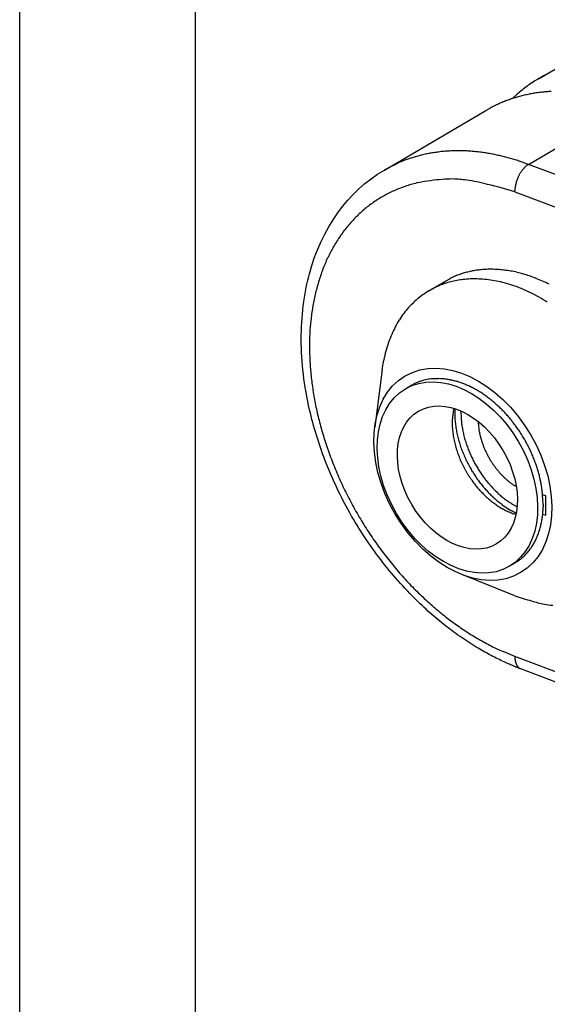
# Model space of a CAD drawing. Units: millimetres. Extents: x 1520 to 1940, y 382 to 679.
# Drawn here: x 1520 to 1580, y 449 to 561 of the extents above; entities that cross this region are included whole.
import ezdxf

# ---------------------------------------------------------------- set-up
doc = ezdxf.new("R2010")
doc.units = ezdxf.units.MM
doc.header["$LTSCALE"] = 25
doc.header["$MEASUREMENT"] = 0
doc.linetypes.add('HIDDENNEW0', pattern=[4.5, 1.5, -1.5, 1.5])
doc.layers.add('3D_SICHTBARE_KANTEN', color=2, linetype='HIDDENNEW0')
doc.layers.add('3D_TANGENT__KANTEN', color=7, linetype='HIDDENNEW0')

# ---------------------------------------------------------------- blocks, each defined once
blk = doc.blocks.new('20.220.0411.___ 3d')
at = {"layer": '3D_SICHTBARE_KANTEN', "color": 2, "linetype": 'Continuous'}
for p, q in [((39.15, 122.45), (41.04, 123.55)), ((36.18, 120.19), (36.72, 120.68)), ((33.15, 118.82), (33.63, 119.09)), ((21.58, 112.04), (33.15, 118.82)), ((26.67, 98.28), (28.55, 99.38)), ((28.55, 99.38), (29.05, 99.65)), ((21.34, 89.29), (21.51, 90.37)), ((21.34, 89.29), (20.49, 82.73)), ((24.6, 87.47), (24.9, 87.63)), ((23.98, 87.11), (24.6, 87.47)), ((36.63, 75.94), (36.49, 76.03)), ((39.99, 74.9), (39.63, 75.03)), ((39.99, 72.69), (39.99, 74.9)), ((39.68, 73.91), (39.68, 73.66)), ((36.59, 72.77), (36.32, 72.86)), ((39.63, 72.83), (39.99, 72.69)), ((36.47, 67.24), (35.84, 66.88)), ((36.45, 63.51), (30.32, 65.97)), ((74.37, 41.15), (37.13, 55.18))]:
    blk.add_line(p, q, dxfattribs=at)
for centre, radius, start, end in [((46.98, 109.09), 15.48, 120.8643, 123.4992), ((46.96, 109.15), 15.42, 118.2834, 120.9138), ((46.95, 109.14), 15.43, 115.6147, 118.2307), ((47.14, 108.88), 15.74, 126.1706, 128.7946), ((47.01, 109.08), 15.51, 123.5597, 126.2065), ((41.11, 105.15), 15.82, 108.1272, 110.1452), ((41.16, 104.99), 15.99, 106.0956, 108.0949), ((47.49, 108.5), 16.26, 128.9123, 131.4719), ((41.22, 104.82), 16.18, 104.1698, 106.1488), ((41.27, 104.59), 16.41, 102.19, 104.1441), ((41.34, 104.36), 16.65, 100.3164, 102.2457), ((41.39, 104.07), 16.94, 98.3979, 100.298), ((41.45, 103.78), 17.24, 96.5851, 98.456), ((41.48, 103.42), 17.59, 94.7345, 96.5717), ((41.53, 103.09), 17.93, 92.9867, 94.7933), ((41.04, 105.35), 15.61, 116.2871, 118.3293), ((40.99, 105.42), 15.52, 114.175, 116.2292), ((41.02, 105.39), 15.57, 112.168, 114.217), ((41.06, 105.27), 15.7, 110.0979, 112.1309), ((33.73, 90.44), 10.34, 113.8201, 116.9267), ((33.35, 91.2), 9.49, 110.2535, 113.5797), ((33.31, 91.39), 9.3, 107.0507, 110.4007), ((33.5, 90.81), 9.9, 104.006, 107.1285), ((33.56, 90.59), 10.13, 100.952, 104.0452), ((33.62, 90.26), 10.47, 97.8248, 100.9245), ((33.72, 89.61), 11.12, 94.8747, 97.8894), ((33.72, 89.44), 11.29, 91.7015, 94.7677), ((33.74, 89.06), 11.67, 88.6979, 91.7595), ((33.72, 88.56), 12.17, 85.6219, 88.6603), ((33.69, 87.93), 12.8, 82.7196, 85.7042), ((33.61, 87.4), 13.34, 79.715, 82.6803), ((33.51, 86.7), 14.05, 76.9005, 79.8087), ((33.35, 86.04), 14.72, 74.0107, 76.8796), ((33.15, 85.23), 15.56, 71.3097, 74.1106), ((32.9, 84.5), 16.33, 68.5429, 71.2978), ((31.43, 90.25), 9.33, 110.7136, 115.1648), ((31.55, 89.94), 9.66, 106.5583, 110.7529), ((31.57, 89.94), 9.67, 102.4287, 106.637), ((31.71, 89.34), 10.28, 98.4023, 102.4969), ((31.85, 88.5), 11.13, 94.5624, 98.4949), ((31.84, 88.28), 11.36, 90.3983, 94.4239), ((31.87, 87.67), 11.96, 86.5063, 90.4935), ((31.82, 87.03), 12.61, 82.5095, 86.4657), ((31.74, 86.17), 13.47, 78.7754, 82.6401), ((31.58, 85.39), 14.27, 74.9444, 78.7575), ((31.34, 84.36), 15.32, 71.3968, 75.0975), ((31.03, 83.42), 16.32, 67.7782, 71.4019), ((32.58, 83.62), 17.26, 65.9598, 68.6442), ((32.23, 82.84), 18.12, 63.3206, 65.9539), ((31.51, 90.03), 9.56, 124.0685, 128.7492), ((31.4, 90.23), 9.33, 119.508, 124.1818), ((31.37, 90.28), 9.27, 114.8981, 119.4883), ((30.61, 82.27), 17.54, 64.4362, 67.938), ((30.13, 81.24), 18.67, 61.0363, 64.451), ((31.93, 89.57), 10.18, 133.5049, 138.1774), ((31.65, 89.88), 9.76, 128.8456, 133.5722), ((29.53, 80.06), 19.99, 57.8966, 61.1923), ((32.83, 88.89), 11.31, 142.9955, 147.4996), ((32.29, 89.29), 10.64, 138.3565, 142.9824), ((33.45, 88.55), 12.02, 147.7372, 152.134), ((35.07, 87.85), 13.78, 156.6846, 160.8097), ((34.27, 88.14), 12.93, 152.1997, 156.4345), ((36.23, 87.47), 15, 160.8997, 164.8167), ((38.14, 87.08), 16.95, 165.2105, 168.7933), ((27.64, 82.23), 6.06, 113.8194, 116.9255), ((27.42, 82.68), 5.56, 110.2523, 113.5779), ((27.39, 82.79), 5.45, 107.0509, 110.4003), ((27.51, 82.45), 5.8, 104.0066, 107.1287), ((27.54, 82.32), 5.94, 100.9521, 104.045), ((27.58, 82.13), 6.14, 97.8242, 100.9239), ((27.64, 81.75), 6.52, 94.8761, 97.8909), ((27.63, 81.64), 6.62, 91.6997, 94.7659), ((27.65, 81.42), 6.84, 88.6996, 91.7611), ((27.64, 81.13), 7.14, 85.622, 88.6605), ((27.62, 80.76), 7.51, 82.7184, 85.7029), ((27.57, 80.45), 7.82, 79.7161, 82.6813), ((27.51, 80.04), 8.23, 76.8999, 79.8081), ((27.42, 79.65), 8.63, 74.0103, 76.8792), ((27.3, 79.18), 9.12, 71.3109, 74.1118), ((27.15, 78.75), 9.58, 68.5426, 71.2975), ((26.97, 78.24), 10.12, 65.9602, 68.6446), ((26.76, 77.78), 10.62, 63.3198, 65.9531), ((26.52, 77.25), 11.21, 60.8581, 63.4214), ((26.26, 76.78), 11.74, 58.3405, 60.8518), ((25.96, 76.26), 12.34, 55.9923, 58.4377), ((25.66, 75.81), 12.88, 53.5905, 55.9852), ((25.33, 75.33), 13.46, 51.3459, 53.6809), ((25, 74.93), 13.98, 49.0484, 51.336), ((24.67, 74.51), 14.51, 46.8965, 49.1319), ((35.61, 83.24), 6.29, 171.1696, 175.9661), ((44.99, 82.3), 15.71, 170.549, 173.0346), ((24.35, 74.17), 14.98, 44.6902, 46.8828), ((24.04, 73.84), 15.44, 42.6174, 44.7659), ((23.75, 73.58), 15.83, 40.4883, 42.5988), ((36.94, 83.15), 7.63, 175.9729, 178.6152), ((53.61, 83.82), 24.3, 181.1392, 181.8077), ((39.17, 83.35), 9.86, 181.7248, 183.5547), ((48.37, 84.44), 16.13, 183.7951, 185.3362), ((23.5, 73.34), 16.17, 38.4809, 40.5557), ((23.27, 73.16), 16.46, 36.4156, 38.4578), ((37.61, 83.12), 8.29, 182.6922, 185.0195), ((39.35, 83.3), 10.03, 185.1646, 187.0673), ((40.55, 83.51), 11.25, 187.3698, 189.0571), ((38.49, 83.38), 6.2, 184.1203, 187.1957), ((39.54, 83.51), 7.26, 187.1418, 188.8662), ((56.6, 86.89), 24.65, 190.52, 190.9204), ((41.42, 83.95), 9.18, 190.8569, 192.046), ((39.81, 83.53), 7.52, 191.4531, 193.0009), ((23.1, 73.02), 16.68, 34.4618, 36.4761), ((22.95, 72.93), 16.86, 32.4476, 34.4337), ((22.9, 72.88), 16.92, 30.5308, 32.4978), ((40.21, 83.47), 10.91, 189.1273, 190.8889), ((40.24, 83.46), 10.94, 190.8186, 192.5901), ((40.74, 83.59), 11.45, 192.6816, 194.3773), ((41.23, 83.87), 8.98, 193.0789, 194.3485), ((42.17, 84.14), 9.96, 194.5487, 195.6785), ((41.71, 84.02), 9.48, 195.7144, 196.9079), ((41.6, 83.98), 9.36, 196.8449, 198.0577), ((41.91, 84.09), 9.69, 198.1136, 199.2825), ((42.08, 84.15), 9.87, 199.2965, 200.4402), ((22.87, 72.87), 16.96, 28.5518, 30.4983), ((22.91, 72.88), 16.92, 26.6734, 28.604), ((41.08, 83.69), 11.8, 194.4123, 196.0597), ((41.26, 83.76), 12, 196.1377, 197.7587), ((41.43, 83.81), 12.17, 197.7583, 199.3542), ((41.65, 83.9), 12.41, 199.4268, 200.9869), ((42.13, 84.18), 9.93, 200.4875, 201.6215), ((42.18, 84.2), 9.99, 201.6114, 202.7355), ((42.28, 84.25), 10.1, 202.781, 203.8871), ((42.34, 84.27), 10.16, 203.8838, 204.9777), ((42.4, 84.31), 10.23, 205.0173, 206.0971), ((42.42, 84.32), 10.25, 206.0929, 207.163), ((22.91, 72.89), 16.92, 24.732, 26.6361), ((23.17, 73), 16.63, 22.845, 24.7541), ((41.79, 83.96), 12.56, 200.994, 202.5285), ((41.93, 84.03), 12.73, 202.5933, 204.099), ((42, 84.07), 12.8, 204.1015, 205.5872), ((42.46, 84.35), 10.3, 207.2051, 208.2616), ((42.46, 84.34), 10.3, 208.2559, 209.3038), ((42.48, 84.36), 10.33, 209.3383, 210.3738), ((42.46, 84.35), 10.3, 210.371, 211.3992), ((42.46, 84.36), 10.31, 211.4336, 212.4503), ((42.42, 84.33), 10.26, 212.441, 213.4515), ((42.41, 84.33), 10.25, 213.4888, 214.4886), ((23.52, 73.16), 16.24, 20.875, 22.7973), ((23.55, 73.14), 16.22, 19.0948, 20.9778), ((42.1, 84.13), 12.92, 205.6494, 207.1084), ((42.12, 84.14), 12.94, 207.1063, 208.5485), ((42.17, 84.18), 13, 208.607, 210.0253), ((42.13, 84.15), 12.95, 210.0221, 211.4272), ((42.35, 84.29), 10.18, 214.4827, 215.4774), ((42.32, 84.27), 10.14, 215.5086, 216.4935), ((42.25, 84.22), 10.06, 216.4836, 217.464), ((42.21, 84.2), 10.02, 217.4978, 218.4684), ((42.12, 84.13), 9.9, 218.4594, 219.4273), ((42.05, 84.08), 9.81, 219.4557, 220.4173), ((41.99, 84.02), 9.73, 220.4092, 221.3648), ((41.99, 84.03), 9.74, 221.4031, 222.3425), ((41.76, 83.82), 9.43, 222.3274, 223.2823), ((23.07, 72.99), 16.73, 17.2888, 19.0665), ((24.37, 73.45), 15.35, 15.1785, 17.0953), ((26.41, 74.02), 13.24, 12.8853, 15.0923), ((42.12, 84.17), 12.96, 211.4789, 212.8632), ((42.05, 84.12), 12.87, 212.8589, 214.2316), ((42.03, 84.12), 12.85, 214.284, 215.6354), ((41.89, 84.02), 12.68, 215.6268, 216.9729), ((41.78, 83.94), 12.55, 217.0147, 218.3493), ((41.59, 83.66), 9.19, 223.2892, 224.2532), ((41.57, 83.63), 9.16, 224.2418, 225.2062), ((41.41, 83.48), 8.94, 225.2073, 226.2046), ((41.32, 83.37), 8.8, 226.1601, 227.1818), ((41.23, 83.28), 8.67, 227.1854, 228.2302), ((41.16, 83.19), 8.55, 228.1929, 229.2584), ((41.04, 83.05), 8.38, 229.2614, 230.3571), ((40.97, 82.95), 8.25, 230.3106, 231.4299), ((40.87, 82.83), 8.1, 231.4362, 232.5823), ((40.77, 82.69), 7.92, 232.5338, 233.7109), ((24.55, 73.4), 15.18, 11.8342, 13.6145), ((10.43, 70.39), 29.62, 11.1169, 11.9301), ((41.71, 83.89), 12.46, 218.3438, 219.6629), ((41.73, 83.92), 12.5, 219.7213, 221.0093), ((41.35, 83.58), 11.99, 220.9927, 222.3055), ((41.11, 83.37), 11.67, 222.3194, 223.635), ((41.02, 83.28), 11.53, 223.6186, 224.9365), ((40.61, 82.47), 7.64, 233.7007, 234.9256), ((40.59, 82.43), 7.6, 234.8778, 236.1134), ((40.69, 82.58), 7.78, 236.1595, 237.3692), ((27.22, 74.12), 12.43, 6.8197, 9.1588), ((29.09, 74.34), 10.55, 2.8053, 6.8285), ((40.72, 82.98), 11.12, 224.9314, 226.3072), ((40.59, 82.82), 10.91, 226.2415, 227.6566), ((40.42, 82.63), 10.66, 227.6455, 229.1098), ((40.29, 82.46), 10.44, 229.0418, 230.5499), ((40.1, 82.23), 10.14, 230.5379, 232.1024), ((39.96, 82.03), 9.9, 232.0268, 233.6407), ((14.62, 72.97), 25.08, 2.1534, 4.3163), ((39.78, 81.78), 9.58, 233.6257, 235.3023), ((39.63, 81.54), 9.31, 235.2159, 236.9492), ((39.45, 81.26), 8.98, 236.9289, 238.7328), ((39.32, 81.01), 8.7, 238.6387, 240.5051), ((39.17, 80.74), 8.38, 240.4872, 242.4251), ((39.03, 80.45), 8.06, 242.3196, 244.3352), ((38.85, 80.07), 7.64, 244.2907, 246.4149), ((38.79, 79.88), 7.44, 246.3045, 248.4788), ((38.8, 79.93), 7.49, 248.5299, 250.6801), ((28.39, 73.91), 11.29, 354.8213, 356.1205), ((28.36, 73.91), 11.33, 356.1372, 357.4266), ((28.71, 73.9), 10.97, 357.4392, 358.7637), ((30.09, 73.74), 9.58, 347.2189, 348.7725), ((29.77, 73.79), 9.91, 348.863, 350.3621), ((29.51, 73.83), 10.17, 350.3861, 351.843), ((29.22, 73.85), 10.46, 351.926, 353.3389), ((28.9, 73.89), 10.79, 353.3597, 354.725), ((31.2, 73.48), 8.44, 340.2231, 341.9916), ((30.92, 73.55), 8.73, 342.0963, 343.8056), ((30.67, 73.62), 8.99, 343.833, 345.4916), ((30.37, 73.68), 9.3, 345.5865, 347.1884), ((32.37, 73.01), 7.18, 330.1654, 332.2356), ((32.12, 73.14), 7.46, 332.2983, 334.2913), ((31.93, 73.21), 7.67, 334.4025, 336.3449), ((31.73, 73.3), 7.89, 336.3652, 338.2562), ((31.45, 73.39), 8.18, 338.3668, 340.191), ((33.98, 71.9), 5.22, 317.7543, 320.6722), ((33.13, 72.57), 6.31, 320.8422, 323.2046), ((32.48, 72.99), 7.08, 323.6048, 325.6807), ((32.7, 72.83), 6.81, 325.772, 327.9454), ((32.7, 72.84), 6.81, 327.8565, 330.0396), ((30, 77.06), 11.75, 303.3939, 306.2518), ((34.5, 71.22), 4.39, 303.9134, 309.7474), ((34.08, 71.74), 5.05, 309.5956, 312.8783), ((24.56, 80.53), 18, 316.0528, 316.773), ((33.02, 72.6), 6.4, 316.6556, 318.8921), ((46.12, 92.28), 30.35, 251.435, 255.2046), ((41.71, 73.19), 10.79, 251.9522, 259.9661), ((41.83, 73.22), 10.84, 259.3266, 264.4209)]:
    blk.add_arc(centre, radius, start, end, dxfattribs=at)
at = {"layer": '3D_SICHTBARE_KANTEN', "color": 2, "linetype": 'Continuous', "extrusion": (0, 0, -1)}
for centre, major_axis in [((30.53, 77.36), (6.58, -11.21)), ((29.91, 76.99), (5.93, -10.11)), ((29.91, 76.99), (4.44, -7.57))]:
    blk.add_ellipse(centre, major_axis=major_axis, ratio=0.688583, start_param=0, end_param=6.283185, dxfattribs=at)
at = {"layer": '3D_SICHTBARE_KANTEN', "color": 2, "linetype": 'Continuous'}
blk.add_open_spline([(37.13, 55.18), (37.12, 55.19), (37.1, 55.19), (37.08, 55.2), (37.05, 55.21), (37.01, 55.23), (36.97, 55.25), (36.92, 55.26), (36.85, 55.29), (36.76, 55.33), (36.64, 55.37), (36.53, 55.42), (36.35, 55.49), (36.12, 55.59), (35.83, 55.71), (35.54, 55.84), (35.1, 56.04), (34.51, 56.32), (33.77, 56.7), (33.03, 57.1), (31.91, 57.75), (30.42, 58.7), (28.58, 60.05), (26.76, 61.56), (24.11, 64.06), (20.81, 67.86), (17.34, 73.21), (14.69, 78.91), (12.67, 85.5), (11.79, 92.84), (13.09, 103.43), (17.39, 109.62), (21.58, 112.04)], degree=3, knots=[0, 0, 0, 0, 0.000592, 0.000888, 0.001184, 0.001924, 0.002665, 0.003406, 0.004148, 0.006004, 0.007864, 0.009727, 0.011593, 0.016269, 0.020964, 0.025678, 0.030412, 0.042309, 0.054321, 0.066446, 0.07868, 0.109574, 0.141055, 0.173052, 0.205482, 0.286896, 0.368923, 0.450018, 0.528738, 0.640451, 0.752535, 1, 1, 1, 1], dxfattribs=at)
at = {"layer": '3D_TANGENT__KANTEN', "color": 7, "linetype": 'Continuous'}
for p, q in [((38.01, 112.68), (49.59, 119.47)), ((38.01, 112.68), (37.47, 112.88)), ((133.98, 76.52), (38.01, 112.68)), ((36.45, 109.56), (36.45, 109.67)), ((36.45, 109.56), (132.41, 73.39)), ((29.63, 84.84), (29.62, 84.54)), ((36.72, 73.65), (36.51, 73.77)), ((36.45, 56.61), (35.11, 57.15)), ((71.37, 43.45), (36.45, 56.61)), ((36.45, 56.61), (36.45, 56.54))]:
    blk.add_line(p, q, dxfattribs=at)
for centre, radius, start, end in [((38.52, 69.4), 46.14, 107.536, 108.1433), ((29.8, 97.09), 17.12, 105.8271, 107.6374), ((29.15, 100.2), 13.95, 104.3754, 106.7404), ((29.78, 97.61), 16.62, 102.3129, 104.2573), ((30.07, 95.83), 18.42, 100.2815, 102.0119), ((29.91, 96.63), 17.6, 98.3973, 100.2229), ((29.92, 96.75), 17.48, 96.6376, 98.486), ((29.98, 96.01), 18.23, 94.7764, 96.5506), ((30.01, 95.46), 18.77, 93.0162, 94.7411), ((30, 95.12), 19.11, 91.2388, 92.9377), ((30.01, 94.73), 19.51, 89.568, 91.2368), ((29.98, 94.19), 20.05, 87.8609, 89.4883), ((29.95, 93.69), 20.55, 86.2559, 87.8472), ((29.89, 93.15), 21.08, 84.624, 86.1779), ((29.84, 92.64), 21.6, 83.0931, 84.613), ((29.74, 92.06), 22.19, 81.5344, 83.0165), ((29.65, 91.51), 22.75, 80.0739, 81.5219), ((29.51, 90.88), 23.39, 78.5903, 80.0007), ((29.39, 90.33), 23.95, 77.1989, 78.578), ((29.23, 89.76), 24.55, 75.7841, 77.1309), ((29.06, 89.1), 25.23, 74.4594, 75.7707), ((28.78, 88.2), 26.17, 73.1196, 74.3844), ((36.76, 83.56), 32.27, 115.8202, 118.0617), ((28.31, 101.91), 12.08, 113.0779, 117.6468), ((28.99, 100.38), 13.75, 110.6081, 113.2151), ((28.69, 87.95), 26.43, 71.857, 73.109), ((28.77, 88.23), 26.14, 70.5639, 71.8292), ((39.54, 110.33), 2.81, 137.2624, 139.7066), ((39.81, 110.14), 3.13, 136.0497, 138.0687), ((42.02, 108.02), 6.2, 135.2122, 136.1185), ((39.23, 110.65), 2.37, 129.8779, 132.6792), ((38.89, 111.04), 1.85, 124.5542, 129.6947), ((40.31, 109.22), 4.16, 123.5516, 126.4405), ((41, 109.35), 4.57, 156.9346, 158.6566), ((40.97, 109.36), 4.54, 155.2128, 156.9445), ((40.91, 109.38), 4.48, 153.4025, 155.153), ((40.85, 109.42), 4.4, 151.6458, 153.4131), ((40.76, 109.46), 4.31, 149.7854, 151.5693), ((40.63, 109.54), 4.15, 147.9356, 149.7632), ((40.44, 109.64), 3.94, 145.9486, 147.8403), ((40.36, 109.7), 3.84, 144.1152, 146.0107), ((40.37, 109.69), 3.86, 142.1964, 144.0304), ((40.01, 109.95), 3.41, 139.8802, 141.9207), ((28.87, 95.85), 15.15, 108.2782, 113.411), ((28.56, 96.44), 14.5, 102.3868, 107.8386), ((28.29, 97.63), 13.27, 96.2431, 102.3562), ((29.24, 94.57), 16.43, 93.6935, 98.3767), ((30.59, 76.9), 34.15, 91.9917, 94.0499), ((28.76, 95.49), 15.55, 81.833, 87.6242), ((28.95, 95.42), 15.61, 73.6109, 82.5489), ((23.83, 68.48), 42.98, 72.9213, 77.199), ((40.24, 109.52), 3.79, 172.6438, 174.4197), ((40.32, 109.51), 3.87, 170.8009, 172.5966), ((40.46, 109.49), 4.01, 169.0705, 170.8479), ((40.6, 109.46), 4.16, 167.2942, 169.0494), ((40.75, 109.43), 4.31, 165.6082, 167.3384), ((40.83, 109.41), 4.39, 163.839, 165.5658), ((40.92, 109.38), 4.49, 162.1577, 163.8733), ((40.96, 109.37), 4.53, 160.3986, 162.115), ((41, 109.35), 4.57, 158.7111, 160.425), ((28.42, 96.71), 14.18, 118.6184, 124.1544), ((28.55, 96.61), 14.33, 113.4574, 118.9077), ((39.54, 109.57), 3.09, 176.1263, 178.1671), ((39.95, 109.55), 3.5, 174.3594, 176.2253), ((28.76, 96.31), 14.7, 124.3865, 129.7444), ((29.71, 95.45), 15.98, 135.3328, 140.3391), ((29.17, 95.86), 15.3, 129.8411, 135.0195), ((30.4, 94.92), 16.85, 140.4501, 145.2471), ((31.42, 94.35), 18.01, 145.6161, 150.1572), ((32.54, 93.77), 19.27, 150.3352, 154.6277), ((33.96, 93.25), 20.79, 155.0041, 159.03), ((35.35, 92.8), 22.24, 159.2092, 163.0084), ((36.96, 92.45), 23.88, 163.3394, 166.9067), ((38.75, 92.11), 25.71, 167.0797, 170.4149), ((41.09, 91.89), 28.05, 170.7591, 173.8285), ((41.79, 91.87), 28.75, 173.946, 176.9394), ((42.88, 91.89), 29.84, 177.0928, 179.974), ((45.11, 91.95), 32.06, 180.0774, 182.8107), ((46.14, 92.07), 33.1, 182.9276, 185.6828), ((47.83, 92.21), 34.79, 185.6436, 188.3663), ((49.47, 92.52), 36.46, 188.4748, 191.166), ((51.22, 92.86), 38.25, 191.161, 193.8072), ((39.39, 84.33), 9.77, 178.7968, 180.5708), ((39.69, 84.34), 10.08, 180.5776, 182.3187), ((50.99, 84.82), 20.68, 180.693, 182.4469), ((52.44, 93.23), 39.52, 193.9032, 196.5401), ((40.05, 84.34), 10.44, 182.2539, 183.9525), ((40.38, 84.36), 10.77, 183.9582, 185.62), ((40.7, 84.38), 11.09, 185.5598, 187.1861), ((38.36, 84.09), 8.02, 181.0774, 184.5506), ((39.8, 84.19), 9.47, 184.5067, 186.4451), ((61.84, 87.72), 31.79, 188.3039, 188.7617), ((53.77, 93.61), 40.9, 196.5148, 199.1257), ((41.03, 84.42), 11.42, 187.1907, 188.7811), ((41.34, 84.46), 11.73, 188.7243, 190.2807), ((41.64, 84.52), 12.04, 190.2894, 191.8133), ((41.93, 84.57), 12.33, 191.7588, 193.2528), ((42.34, 84.7), 12.05, 188.6913, 190.0283), ((40.26, 84.22), 9.92, 189.3702, 191.1017), ((42.19, 84.62), 11.89, 191.1944, 192.613), ((43.48, 84.96), 13.22, 192.8373, 194.0984), ((42.21, 84.63), 12.61, 193.261, 194.7244), ((42.45, 84.69), 12.87, 194.676, 196.1125), ((42.7, 84.76), 13.12, 196.1232, 197.5318), ((42.9, 84.81), 13.34, 197.4856, 198.8705), ((42.91, 84.82), 12.64, 194.1415, 195.4702), ((42.8, 84.78), 12.52, 195.4056, 196.7526), ((43.25, 84.93), 12.99, 196.8144, 198.1105), ((43.51, 85.02), 13.27, 198.1295, 199.3955), ((54.69, 93.99), 41.89, 199.2119, 201.8162), ((43.11, 84.89), 13.56, 198.8809, 200.2401), ((43.28, 84.94), 13.73, 200.1978, 201.5362), ((43.45, 85.01), 13.91, 201.5505, 202.8654), ((43.61, 85.07), 13.38, 199.4475, 200.7005), ((43.7, 85.1), 13.48, 200.6958, 201.9358), ((43.86, 85.18), 13.65, 201.9854, 203.2036), ((43.95, 85.22), 13.75, 203.2011, 204.4044), ((43.56, 85.05), 14.03, 202.8246, 204.1216), ((43.69, 85.11), 14.18, 204.136, 205.4115), ((43.76, 85.13), 14.25, 205.3741, 206.634), ((43.85, 85.18), 14.35, 206.6492, 207.8895), ((44.05, 85.27), 13.86, 204.4538, 205.6399), ((44.09, 85.29), 13.9, 205.6335, 206.8078), ((44.15, 85.34), 13.99, 206.854, 208.0117), ((44.16, 85.34), 13.99, 208.0079, 209.1553), ((55.55, 94.31), 42.81, 201.7833, 204.3743), ((43.88, 85.18), 14.38, 207.8568, 209.0838), ((43.93, 85.22), 14.44, 209.0986, 210.3077), ((43.91, 85.2), 14.42, 210.2774, 211.4754), ((43.93, 85.22), 14.44, 211.4906, 212.6723), ((44.19, 85.37), 14.03, 209.1955, 210.3281), ((44.16, 85.35), 13.99, 210.3234, 211.4473), ((44.16, 85.36), 14, 211.4876, 212.5975), ((44.1, 85.32), 13.93, 212.5914, 213.6943), ((44.07, 85.31), 13.9, 213.7305, 214.8211), ((55.99, 94.57), 43.32, 204.4483, 207.0424), ((43.88, 85.17), 14.38, 212.642, 213.8141), ((43.87, 85.17), 14.36, 213.8342, 214.9913), ((43.78, 85.1), 14.26, 214.962, 216.1115), ((43.74, 85.08), 14.2, 216.1325, 217.2687), ((43.64, 84.99), 14.07, 217.2396, 218.369), ((43.98, 85.25), 13.79, 214.8139, 215.8981), ((43.95, 85.23), 13.76, 215.9373, 217.0086), ((43.82, 85.13), 13.59, 217.0008, 218.0691), ((43.72, 85.06), 13.47, 218.0989, 219.1598), ((43.65, 85), 13.38, 219.1545, 220.2063), ((43.65, 85.01), 13.38, 220.2442, 221.2784), ((43.58, 84.95), 14, 218.3872, 219.5028), ((43.44, 84.83), 13.82, 219.4814, 220.5937), ((43.33, 84.74), 13.68, 220.6155, 221.7196), ((43.23, 84.64), 13.53, 221.6869, 222.7817), ((43.2, 84.62), 13.5, 222.8035, 223.8789), ((42.99, 84.42), 13.21, 223.8747, 224.9657), ((43.35, 84.76), 12.99, 221.2669, 222.3124), ((43.2, 84.62), 12.79, 222.334, 223.3748), ((43.06, 84.48), 12.59, 223.3612, 224.4071), ((42.79, 84.22), 12.22, 224.4116, 225.4896), ((42.7, 84.12), 12.08, 225.4473, 226.5436), ((42.54, 83.95), 11.85, 226.5475, 227.6767), ((56.28, 94.68), 43.63, 206.9968, 209.5937), ((43.08, 84.52), 13.34, 224.9891, 226.0765), ((43.07, 84.51), 13.32, 226.1011, 227.201), ((42.6, 84.03), 12.66, 227.2717, 228.4413), ((42.73, 84.15), 12.83, 228.3847, 229.5427), ((43.2, 84.72), 13.57, 229.5891, 230.6856), ((42.42, 83.8), 11.66, 227.6264, 228.7836), ((42.21, 83.59), 12.07, 230.9195, 232.1802), ((42.27, 83.63), 11.43, 228.7858, 229.9749), ((42.15, 83.48), 11.24, 229.9249, 231.142), ((41.98, 83.27), 10.97, 231.1427, 232.3976), ((41.86, 83.09), 10.76, 232.341, 233.6268), ((41.72, 82.9), 10.52, 233.6282, 234.9494), ((41.57, 82.67), 10.25, 234.8909, 236.2523), ((41.35, 82.34), 9.84, 236.2341, 237.6558), ((56.24, 94.71), 43.61, 209.6555, 212.2643), ((40.86, 81.88), 9.88, 232.2772, 233.8614), ((42.43, 83.8), 12.37, 233.2145, 234.4088), ((58.88, 106.7), 40.56, 234.3451, 234.6757), ((40.66, 81.52), 9.49, 236.5291, 238.349), ((39.9, 80.28), 8.04, 238.2896, 241.6094), ((46.74, 91.88), 21.49, 240.2758, 241.9043), ((41.31, 82.25), 9.74, 237.5968, 239.0358), ((41.41, 82.43), 9.95, 239.0842, 240.4955), ((55.98, 94.49), 43.27, 212.2059, 214.8336), ((55.5, 94.2), 42.71, 214.8836, 217.5321), ((54.77, 93.58), 41.76, 217.4602, 220.1442), ((53.94, 92.92), 40.7, 220.182, 222.8971), ((52.94, 91.91), 39.28, 222.8127, 225.5767), ((52, 90.98), 37.95, 225.6088, 228.4055), ((50.81, 89.54), 36.08, 228.3087, 231.1759), ((49.66, 88.12), 34.26, 231.1822, 234.1117), ((48.75, 86.76), 32.62, 234.0092, 236.9884), ((48.25, 86.08), 31.78, 237.0638, 240.0121), ((46.82, 83.48), 28.81, 239.8897, 243.0188), ((45.14, 79.97), 24.93, 242.8101, 246.275), ((39.37, 56.6), 2.91, 181.1852, 182.4362), ((39.39, 56.6), 2.94, 182.4766, 183.7159), ((39.33, 56.6), 2.87, 183.7434, 185.0054), ((39.16, 56.59), 2.71, 185.1069, 186.4391), ((39.04, 56.58), 2.58, 186.4716, 187.8623), ((38.92, 56.57), 2.47, 187.9507, 189.3975), ((38.81, 56.55), 2.35, 189.4461, 190.9513), ((38.68, 56.53), 2.23, 191.0582, 192.6333), ((38.57, 56.51), 2.11, 192.6845, 194.329), ((38.46, 56.48), 2, 194.4478, 196.1697), ((38.35, 56.45), 1.89, 196.2227, 198.0226), ((38.25, 56.42), 1.78, 198.1584, 200.0442), ((38.15, 56.39), 1.67, 200.1124, 202.0882), ((38.05, 56.36), 1.57, 202.2415, 204.3173), ((37.97, 56.32), 1.48, 204.3672, 206.5366), ((37.89, 56.29), 1.4, 206.7018, 208.9618), ((37.81, 56.24), 1.3, 209.0776, 211.4642), ((37.72, 56.19), 1.2, 211.6463, 214.196), ((37.68, 56.17), 1.16, 214.1448, 216.7369), ((37.69, 56.17), 1.16, 216.8799, 219.4043), ((37.56, 56.08), 1.01, 219.9134, 222.8071), ((37.42, 55.96), 0.818, 223.0696, 226.6616), ((37.53, 56.04), 0.961, 225.3393, 228.1886), ((38.49, 57.1), 2.39, 228.0541, 229.0844), ((37.37, 55.89), 0.741, 233.0463, 237.1887), ((37.31, 55.79), 0.623, 237.1181, 244.5903), ((37.8, 56.64), 1.6, 241.6514, 245.4315)]:
    blk.add_arc(centre, radius, start, end, dxfattribs=at)

msp = doc.modelspace()

# ---------------------------------------------------------------- linework, layer by layer
for points in [[(1519.78, 381.85), (1939.78, 381.85), (1939.78, 678.85), (1519.78, 678.85)], [(1539.78, 386.85), (1934.78, 386.85), (1934.78, 673.85), (1539.78, 673.85)]]:
    msp.add_lwpolyline(points, close=True)

# ---------------------------------------------------------------- block references
msp.add_blockref('20.220.0411.___ 3d', (1539.78, 431.85))

doc.saveas('drawing.dxf')
